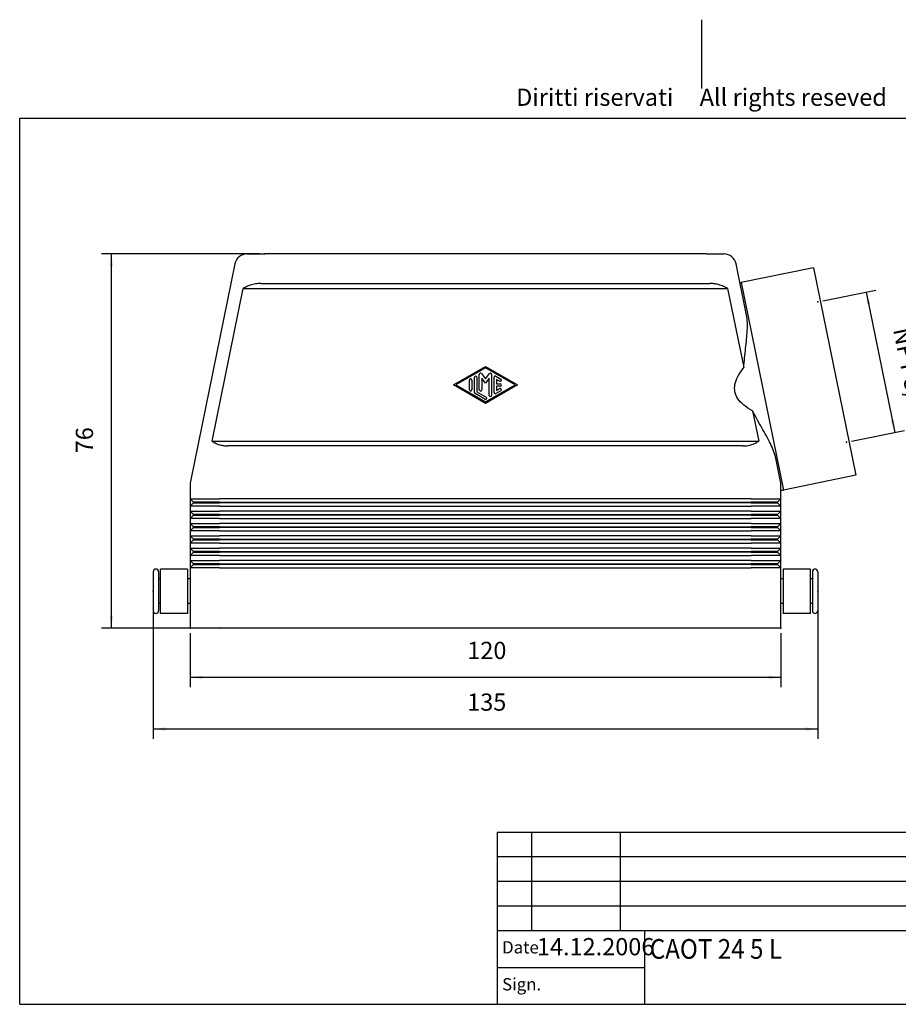
# Model space of a CAD drawing. Units: inches. Extents: x 10 to 287, y 10 to 210.
import ezdxf

# ---------------------------------------------------------------- set-up
doc = ezdxf.new("R2010")
doc.units = ezdxf.units.IN
for name, color, linetype in [('Bemaßungen_TC_020513_DIN_', 7, 'Continuous'), ('Schraffur', 7, 'Continuous'), ('Sichtbare_Kanten_TC_020513_DIN_', 7, 'Continuous'), ('Skizziergeometrie_ISO_', 7, 'Continuous'), ('Symbole_ISO_', 7, 'Continuous')]:
    doc.layers.add(name, color=color, linetype=linetype)
doc.styles.add('CONVERTER_11', font='txt.shx', dxfattribs={"width": 0.59999996423721})
doc.styles.add('CONVERTER_12', font='txt.shx', dxfattribs={"width": 0.67499998211861})
doc.styles.add('CONVERTER_13', font='txt.shx', dxfattribs={"width": 0.89999994635582})
doc.styles.add('CONVERTER_14', font='txt.shx', dxfattribs={"width": 0.75})
doc.dimstyles.new('ME10_DIM_10', dxfattribs={"dimtxt": 3.5, "dimasz": 2.5, "dimexe": 2, "dimexo": 1, "dimgap": 0.8, "dimtad": 1, "dimzin": 12, "dimdsep": 46, "dimtxsty": 'CONVERTER_14', "dimsah": 1, "dimcen": 0.09, "dimclrd": 7, "dimclre": 7, "dimclrt": 7, "dimadec": 0, "dimazin": 0, "dimtfac": 1, "dimtdec": 4, "dimtix": 1, "dimtmove": 0, "dimatfit": 3, "dimfxl": 1, "dimtolj": 1, "dimtzin": 0, "dimarcsym": 0})
doc.dimstyles.new('ME10_DIM_11', dxfattribs={"dimtxt": 3.5, "dimasz": 2.5, "dimexe": 2, "dimexo": 1, "dimgap": 0.8, "dimtad": 1, "dimzin": 12, "dimdsep": 46, "dimtxsty": 'CONVERTER_14', "dimsah": 1, "dimcen": 0.09, "dimclrd": 7, "dimclre": 7, "dimclrt": 7, "dimadec": 0, "dimazin": 0, "dimtfac": 1, "dimtdec": 4, "dimtix": 1, "dimtmove": 0, "dimatfit": 3, "dimfxl": 1, "dimtolj": 1, "dimtzin": 0, "dimarcsym": 0})
doc.dimstyles.new('ME10_DIM_13', dxfattribs={"dimtxt": 3.5, "dimasz": 2.5, "dimexe": 2, "dimexo": 1, "dimgap": 0.8, "dimtad": 1, "dimzin": 12, "dimdsep": 46, "dimtxsty": 'CONVERTER_14', "dimsah": 1, "dimcen": 0.09, "dimclrd": 7, "dimclre": 7, "dimclrt": 7, "dimadec": 0, "dimazin": 0, "dimtfac": 1, "dimtdec": 4, "dimtix": 1, "dimtmove": 0, "dimatfit": 3, "dimfxl": 1, "dimtolj": 1, "dimtzin": 0, "dimarcsym": 0})
doc.dimstyles.new('ME10_DIM_14', dxfattribs={"dimtxt": 3.5, "dimasz": 2.5, "dimexe": 2, "dimexo": 1, "dimgap": 0.8, "dimtad": 1, "dimzin": 12, "dimdsep": 46, "dimtxsty": 'CONVERTER_14', "dimsah": 1, "dimcen": 0.09, "dimclrd": 7, "dimclre": 7, "dimclrt": 7, "dimadec": 0, "dimazin": 0, "dimtfac": 1, "dimtdec": 4, "dimtix": 1, "dimtmove": 0, "dimatfit": 3, "dimfxl": 1, "dimtolj": 1, "dimtzin": 0, "dimarcsym": 0})

# ---------------------------------------------------------------- blocks, each defined once
blk = doc.blocks.new('Schriftfelder_Ilme')
at = {"layer": 'Schraffur', "linetype": 'Continuous'}
h = blk.add_hatch(color=7, dxfattribs=at)
edge = h.paths.add_edge_path()
edge.add_line((186.321857625773, 15.270660658657), (186.321857625773, 19.9439783665993))
edge.add_arc((185.988524292439, 19.9439783665993), 0.3333333333339965, 0, 180)
edge.add_line((185.655190959106, 19.9439783665993), (185.655190959106, 15.2706619304882))
edge.add_arc((186.321859827834, 15.2706619304882), 0.66666886872801, 180, 240.0183606311481)
edge.add_line((185.988710425088, 14.6932029657285), (188.15634562976, 13.4426441938023))
edge.add_arc((188.322919780923, 13.7313727224852), 0.3333333333332604, 240.0183606311836, 420.0183606311837)
edge.add_line((188.489493932086, 14.0201012511681), (186.321857625773, 15.270660658657))
h = blk.add_hatch(color=7, dxfattribs=at)
edge = h.paths.add_edge_path()
edge.add_arc((187.253494909038, 20.7526980593071), 0.2649662124751274, 30.00000000000922, 180)
edge.add_line((186.988528696562, 20.7526980593071), (186.988528696563, 15.8473707016896))
edge.add_arc((187.321862029896, 15.8473707016896), 0.3333333333330017, 180, 360)
edge.add_line((187.655195363229, 15.8473707016896), (187.655195363229, 19.2535360148728))
edge.add_line((187.655195363229, 19.2535360148728), (188.510852383006, 17.7714945827671))
edge.add_arc((188.655189950303, 17.8548279161004), 0.1666666666662864, 210.0000000000623, 329.9999999999426)
edge.add_line((188.7995275176, 17.7714945827671), (189.655184537377, 19.2535360148728))
edge.add_line((189.655184537377, 19.2535360148728), (189.655184537377, 14.2880685085818))
edge.add_arc((189.98851787071, 14.2880685085818), 0.3333333333330017, 180, 360)
edge.add_line((190.321851204044, 14.2880685085818), (190.321851204044, 20.752698059307))
edge.add_arc((190.056884991568, 20.752698059307), 0.2649662124759971, 0, 149.9999999999752)
edge.add_line((189.82741752042, 20.8851811655447), (188.655189950303, 18.8548234560689))
edge.add_line((188.655189950303, 18.8548234560689), (187.482962380186, 20.8851811655447))
h = blk.add_hatch(color=7, dxfattribs=at)
edge = h.paths.add_edge_path()
edge.add_arc((192.691308338763, 19.1539094835628), 0.3333333333332746, -119.98163936882082, 60.018359423689276, ccw=False)
edge.add_line((192.5247341876, 18.8651809548799), (191.6551889415, 19.3668416737836))
edge.add_line((191.6551889415, 19.3668416737836), (191.6551889415, 17.8339734259596))
edge.add_line((191.6551889415, 17.8339734259596), (192.691308338763, 17.8339734259596))
edge.add_arc((192.691308338763, 17.5006400926262), 0.3333333333333997, -90, 90, ccw=False)
edge.add_line((192.691308338763, 17.1673067592928), (191.6551889415, 17.1673067592928))
edge.add_line((191.6551889415, 17.1673067592928), (191.6551889415, 15.6344385114688))
edge.add_line((191.6551889415, 15.6344385114688), (192.5247341876, 16.1360992303725))
edge.add_arc((192.691308338763, 15.8473707016896), 0.3333333333332619, -60.018360631183725, 119.98163936882051, ccw=False)
edge.add_line((192.857882489926, 15.5586421730067), (191.48842975933, 14.7685732899702))
edge.add_arc((191.321855608167, 15.0573018186531), 0.3333333333339965, 180, 299.98163936881645, ccw=False)
edge.add_line((190.988522274833, 15.0573018186531), (190.988522274833, 19.9439783665993))
edge.add_arc((191.321855608167, 19.9439783665993), 0.3333333333332604, 60.01836063118361, 180, ccw=False)
edge.add_line((191.48842975933, 20.2327068952822), (192.857882489926, 19.4426380122457))
h = blk.add_hatch(color=7, dxfattribs=at)
edge = h.paths.add_edge_path()
edge.add_line((184.988523283636, 19.1539094835628), (184.988523283636, 15.8473707016896))
edge.add_arc((184.655189950303, 15.8473707016896), 0.3333333333330017, 180, 360, ccw=False)
edge.add_line((184.32185661697, 15.8473707016896), (184.32185661697, 19.1539094835628))
edge.add_arc((184.655189950303, 19.1539094835628), 0.3333333333330017, 0, 180, ccw=False)
at = {"color": 7, "linetype": 'Continuous'}
for p, q in [((186.988528696562, 20.7526980593071), (186.988528696563, 15.8473707016896)), ((188.655189950303, 18.8548234560689), (187.482962380186, 20.8851811655447)), ((189.82741752042, 20.8851811655447), (188.655189950303, 18.8548234560689)), ((190.321851204044, 14.2880685085818), (190.321851204044, 20.752698059307)), ((191.48842975933, 20.2327068952822), (192.857882489926, 19.4426380122457)), ((184.32185661697, 15.8473707016896), (184.32185661697, 19.1539094835628)), ((184.988523283636, 19.1539094835628), (184.988523283636, 15.8473707016896)), ((185.655190959106, 19.9439783665993), (185.655190959106, 15.2706619304882)), ((186.321857625773, 15.270660658657), (186.321857625773, 19.9439783665993)), ((187.655195363229, 15.8473707016896), (187.655195363229, 19.2535360148728)), ((187.655195363229, 19.2535360148728), (188.510852383006, 17.7714945827671)), ((188.7995275176, 17.7714945827671), (189.655184537377, 19.2535360148728)), ((189.655184537377, 19.2535360148728), (189.655184537377, 14.2880685085818)), ((190.988522274833, 15.0573018186531), (190.988522274833, 19.9439783665993)), ((192.5247341876, 18.8651809548799), (191.6551889415, 19.3668416737836)), ((191.6551889415, 19.3668416737836), (191.6551889415, 17.8339734259596)), ((191.6551889415, 17.8339734259596), (192.691308338763, 17.8339734259596)), ((192.691308338763, 17.1673067592928), (191.6551889415, 17.1673067592928)), ((191.6551889415, 17.1673067592928), (191.6551889415, 15.6344385114688)), ((191.6551889415, 15.6344385114688), (192.5247341876, 16.1360992303725)), ((185.988710425088, 14.6932029657285), (188.15634562976, 13.4426441938023)), ((188.489493932086, 14.0201012511681), (186.321857625773, 15.270660658657)), ((192.857882489926, 15.5586421730067), (191.48842975933, 14.7685732899702))]:
    blk.add_line(p, q, dxfattribs=at)
for centre, radius, start, end in [((185.988524292439, 19.9439783665993), 0.3333333333339965, 0, 180), ((187.253494909038, 20.7526980593071), 0.2649662124751274, 30.00000000000922, 180), ((190.056884991568, 20.752698059307), 0.2649662124759971, 0, 149.9999999999752), ((191.321855608167, 19.9439783665993), 0.3333333333332604, 60.01836063118353, 180), ((184.655189950303, 19.1539094835628), 0.3333333333330017, 0, 180), ((192.691308338763, 19.1539094835628), 0.3333333333332746, 240.0183606311793, 60.01835942368935), ((188.655189950303, 17.8548279161004), 0.1666666666662864, 210.0000000000623, 329.9999999999426), ((192.691308338763, 15.8473707016896), 0.3333333333332619, 299.9816393688163, 119.9816393688206), ((192.691308338763, 17.5006400926262), 0.3333333333333997, 270, 90), ((184.655189950303, 15.8473707016896), 0.3333333333330017, 180, 0), ((186.321859827834, 15.2706619304882), 0.66666886872801, 180, 240.0183606311481), ((187.321862029896, 15.8473707016896), 0.3333333333330017, 180, 0), ((188.322919780923, 13.7313727224852), 0.3333333333332604, 240.0183606311836, 60.01836063118368), ((189.98851787071, 14.2880685085818), 0.3333333333330017, 180, 0), ((191.321855608167, 15.0573018186531), 0.3333333333339965, 180, 299.9816393688164)]:
    blk.add_arc(centre, radius, start, end, dxfattribs=at)
at = {"layer": 'Skizziergeometrie_ISO_', "color": 7, "linetype": 'Continuous'}
for p, q in [((19.980189950303, 45.0006400926262), (19.980189950303, 10.0006400926262)), ((19.980189950303, 45.0006400926262), (199.980189950303, 45.0006400926262)), ((26.980189950303, 45.0006400926262), (26.980189950303, 25.0006400926262)), ((44.980189950303, 45.0006400926262), (44.980189950303, 25.0006400926262)), ((19.980189950303, 40.0006400926262), (199.980189950303, 40.0006400926262)), ((19.980189950303, 35.0006400926262), (199.980189950303, 35.0006400926262)), ((19.980189950303, 30.0006400926262), (199.980189950303, 30.0006400926262)), ((19.980189950303, 25.0006400926262), (199.980189950303, 25.0006400926262)), ((49.9801899503031, 10.0006400926262), (49.9801899503031, 25.0006400926262)), ((159.980189950303, 25.0006400926262), (159.980189950303, 10.0006400926262)), ((177.330189950303, 25.0006400926262), (177.330189950303, 10.0006400926262)), ((180.238754675162, 17.6450043569675), (188.655189950303, 22.500640092627)), ((188.655189950303, 22.500640092627), (197.071625225444, 17.6450043569675)), ((186.988528696563, 15.8473707016896), (186.988528696562, 20.7526980593071)), ((187.482962380186, 20.8851811655447), (188.655189950303, 18.8548234560689)), ((189.82741752042, 20.8851811655447), (188.655189950303, 18.8548234560689)), ((190.321851204044, 14.2880685085818), (190.321851204044, 20.752698059307)), ((191.48842975933, 20.2327068952822), (192.857882489926, 19.4426380122457)), ((184.32185661697, 15.8473707016896), (184.32185661697, 19.1539094835628)), ((184.988523283636, 19.1539094835628), (184.988523283636, 15.8473707016896)), ((185.655190959106, 15.2706619304882), (185.655190959106, 19.9439783665993)), ((186.321857625773, 19.9439783665993), (186.321857625773, 15.270660658657)), ((188.510852383006, 17.7714945827671), (187.655195363229, 19.2535360148728)), ((187.655195363229, 19.2535360148728), (187.655195363229, 15.8473707016896)), ((189.655184537377, 19.2535360148728), (188.7995275176, 17.7714945827671)), ((189.655184537377, 14.2880685085818), (189.655184537377, 19.2535360148728)), ((190.988522274833, 15.0573018186531), (190.988522274833, 19.9439783665993)), ((192.5247341876, 18.8651809548799), (191.6551889415, 19.3668416737836)), ((191.6551889415, 19.3668416737836), (191.6551889415, 17.8339734259596)), ((19.980189950303, 17.5006400926262), (49.9801899503031, 17.5006400926262)), ((188.655189950303, 12.5006400926254), (180.238754675162, 17.3562758282849)), ((197.071625225444, 17.3562758282849), (188.655189950303, 12.5006400926254)), ((191.6551889415, 17.8339734259596), (192.691308338763, 17.8339734259596)), ((192.691308338763, 17.1673067592928), (191.6551889415, 17.1673067592928)), ((191.6551889415, 17.1673067592928), (191.6551889415, 15.6344385114688)), ((191.6551889415, 15.6344385114688), (192.5247341876, 16.1360992303725)), ((188.15634562976, 13.4426441938023), (185.988710425088, 14.6932029657285)), ((186.321857625773, 15.270660658657), (188.489493932086, 14.0201012511681)), ((192.857882489926, 15.5586421730067), (191.48842975933, 14.7685732899702))]:
    blk.add_line(p, q, dxfattribs=at)
for centre, radius, start, end in [((185.988524292439, 19.9439783665993), 0.3333333333339965, 0, 180), ((187.253494909038, 20.7526980593071), 0.2649662124751274, 30.00000000000922, 180), ((190.056884991568, 20.752698059307), 0.2649662124759971, 0, 149.9999999999752), ((191.321855608167, 19.9439783665993), 0.3333333333332604, 60.01836063118353, 180), ((184.655189950303, 19.1539094835628), 0.3333333333330017, 0, 180), ((192.691308338763, 19.1539094835628), 0.3333333333332746, 240.0183606311793, 60.01836063118353), ((180.322041750744, 17.5006400926262), 0.1666666666667581, 119.9816393689942, 240.0183606310052), ((188.655189950303, 17.8548279161004), 0.1666666666662864, 210.0000000000623, 329.9999999999426), ((192.691308338763, 15.8473707016896), 0.3333333333332619, 299.9816393688163, 119.9816393688206), ((192.691308338763, 17.5006400926262), 0.3333333333333997, 270, 90), ((196.988338149862, 17.5006400926262), 0.166666666666755, 299.9816393689947, 60.01836063100586), ((184.655189950303, 15.8473707016896), 0.3333333333330017, 180, 0), ((186.321859827834, 15.2706619304882), 0.66666886872801, 180, 240.0183606311481), ((187.321862029896, 15.8473707016896), 0.3333333333330017, 180, 0), ((188.322919780923, 13.7313727224852), 0.3333333333332604, 240.0183606311836, 60.01836063118368), ((189.98851787071, 14.2880685085818), 0.3333333333330017, 180, 0), ((191.321855608167, 15.0573018186531), 0.3333333333339965, 180, 299.9816393688164)]:
    blk.add_arc(centre, radius, start, end, dxfattribs=at)
at = {"layer": 'Symbole_ISO_', "color": 7, "line_spacing_factor": 0.75727272727273}
for s, insert, char_height, attachment_point, style in [('Scale', (168.655189950303, 22.5006400926262), 2.5, 5, 'CONVERTER_12'), ('Date', (20.980189950303, 21.2506400926262), 2.5, 4, 'CONVERTER_12'), ('14.12.2006', (39.980189950303, 21.2506400926262), 3.49999994039535, 5, 'CONVERTER_11'), ('Sign.', (20.980189950303, 13.7506400926262), 2.5, 4, 'CONVERTER_12')]:
    blk.add_mtext(s, dxfattribs=dict(at, insert=insert, char_height=char_height, attachment_point=attachment_point, style=style))
blk = doc.blocks.new('Ränder_Ilme_Rahmen_A4_quer')
at = {"layer": 'Skizziergeometrie_ISO_', "color": 7, "linetype": 'Continuous'}
for p, q in [((148.5, 210), (148.5, 196)), ((10, 190), (287, 190)), ((9.99999999999998, 9.99999999999995), (10, 190)), ((9.99999999999998, 9.99999999999995), (287, 10))]:
    blk.add_line(p, q, dxfattribs=at)
at = {"layer": 'Symbole_ISO_', "color": 7, "insert": (148.5, 196), "char_height": 3.5, "attachment_point": 2, "line_spacing_factor": 0.75727272727273, "style": 'CONVERTER_12'}
blk.add_mtext('Diritti riservati     All rights reseved', dxfattribs=at)
blk = doc.blocks.new('*D3')
at = {"layer": 'Bemaßungen_TC_020513_DIN_', "color": 7, "linetype": 'Continuous'}
for p, q in [((173.1303537897864, 152.8787536884075), (183.907734839297, 155.0805842254042)), ((181.9482110121132, 154.6802514004957), (187.7738542801818, 126.1652606673181)), ((178.955997057855, 124.3637629552299), (189.7333781073655, 126.5655934922266))]:
    blk.add_line(p, q, dxfattribs=at)
at = {"layer": 'Bemaßungen_TC_020513_DIN_', "color": 7}
for points in [[(182.7710973006623, 152.2967276368479), (182.1261567858354, 152.1649655961843), (181.9482110121132, 154.6802514004957)], [(186.9509679916327, 128.548784430966), (187.5959085064596, 128.6805464716296), (187.7738542801818, 126.1652606673181)]]:
    blk.add_solid(points, dxfattribs=at)
at = {"layer": 'Bemaßungen_TC_020513_DIN_', "color": 7, "insert": (186.32973815838, 146.8305719561442), "char_height": 3.5, "attachment_point": 7, "rotation": 281.54669054592733, "line_spacing_factor": 0.45454545454545, "style": 'CONVERTER_14'}
blk.add_mtext('NPT 3/4"', dxfattribs=at)
blk = doc.blocks.new('*D4')
at = {"layer": 'Bemaßungen_TC_020513_DIN_', "color": 7, "linetype": 'Continuous'}
for p, q in [((58.73314495961419, 162.4165155668726), (26.61996088645245, 162.4165155668726)), ((28.61996088645245, 86.4165155668727), (28.61996088645245, 162.4165155668726)), ((49.6199608864525, 86.4165155668727), (26.61996088645245, 86.4165155668727))]:
    blk.add_line(p, q, dxfattribs=at)
at = {"layer": 'Bemaßungen_TC_020513_DIN_', "color": 7}
for points in [[(28.94909213042094, 159.9165155668726), (28.29082964248396, 159.9165155668726), (28.61996088645245, 162.4165155668726)], [(28.29082964248396, 88.9165155668727), (28.94909213042094, 88.9165155668727), (28.61996088645245, 86.4165155668727)]]:
    blk.add_solid(points, dxfattribs=at)
at = {"layer": 'Bemaßungen_TC_020513_DIN_', "color": 7, "insert": (25.9959499724006, 121.925212701934), "char_height": 3.5, "attachment_point": 7, "rotation": 90, "line_spacing_factor": 0.45454545454545, "style": 'CONVERTER_14'}
blk.add_mtext('76', dxfattribs=at)
blk = doc.blocks.new('*D6')
at = {"layer": 'Bemaßungen_TC_020513_DIN_', "color": 7, "linetype": 'Continuous'}
for p, q in [((37.1199608864524, 92.91651556687219), (37.1199608864524, 63.91651556687215)), ((172.1199608864524, 92.91651556687219), (172.1199608864524, 63.91651556687215)), ((172.1199608864524, 65.91651556687215), (37.1199608864524, 65.91651556687215))]:
    blk.add_line(p, q, dxfattribs=at)
at = {"layer": 'Bemaßungen_TC_020513_DIN_', "color": 7}
for points in [[(39.6199608864524, 66.24564681084064), (39.6199608864524, 65.58738432290366), (37.1199608864524, 65.91651556687215)], [(169.6199608864524, 65.58738432290366), (169.6199608864524, 66.24564681084064), (172.1199608864524, 65.91651556687215)]]:
    blk.add_solid(points, dxfattribs=at)
at = {"layer": 'Bemaßungen_TC_020513_DIN_', "color": 7, "insert": (100.905090490818, 68.5429139297644), "char_height": 3.5, "attachment_point": 7, "rotation": 0.00013888888888888892, "line_spacing_factor": 0.45454545454545, "style": 'CONVERTER_14'}
blk.add_mtext('135', dxfattribs=at)
blk = doc.blocks.new('*D7')
at = {"layer": 'Bemaßungen_TC_020513_DIN_', "color": 7, "linetype": 'Continuous'}
for p, q in [((44.6199608864523, 85.41651556687216), (44.6199608864523, 74.41651556687215)), ((164.6199608864523, 85.41651556687216), (164.6199608864523, 74.41651556687215)), ((164.6199608864523, 76.41651556687215), (44.6199608864523, 76.41651556687215))]:
    blk.add_line(p, q, dxfattribs=at)
at = {"layer": 'Bemaßungen_TC_020513_DIN_', "color": 7}
for points in [[(47.1199608864523, 76.74564681084064), (47.1199608864523, 76.08738432290366), (44.6199608864523, 76.41651556687215)], [(162.1199608864523, 76.08738432290366), (162.1199608864523, 76.74564681084064), (164.6199608864523, 76.41651556687215)]]:
    blk.add_solid(points, dxfattribs=at)
at = {"layer": 'Bemaßungen_TC_020513_DIN_', "color": 7, "insert": (100.924190081541, 79.040526480924), "char_height": 3.5, "attachment_point": 7, "rotation": 0.00013888888888888892, "line_spacing_factor": 0.45454545454545, "style": 'CONVERTER_14'}
blk.add_mtext('120', dxfattribs=at)

msp = doc.modelspace()

# ---------------------------------------------------------------- linework, layer by layer
at = {"layer": 'Bemaßungen_TC_020513_DIN_', "color": 7}
for p in [(59.7331449596142, 162.416515566872), (172.150591876194, 152.678587275953), (177.976235144263, 124.163596542775), (37.1199608864524, 93.9165155668722), (172.119960886452, 93.9165155668722), (44.6199608864524, 86.4165155668722), (50.6199608864524, 86.4165155668722), (164.619960886452, 86.4165155668722)]:
    msp.add_point(p, dxfattribs=at)
at = {"layer": 'Sichtbare_Kanten_TC_020513_DIN_', "color": 7, "linetype": 'Continuous'}
for p, q in [((56.1608485155028, 162.416515566872), (59.7331449596142, 162.416515566872)), ((149.506776813291, 162.416515566872), (59.7331449596142, 162.416515566872)), ((149.506776813291, 162.416515566872), (153.079073257402, 162.416515566872)), ((53.7114437315231, 160.416931598008), (44.7413894049012, 116.510876209806)), ((157.654558197019, 150.010328730939), (155.528478041382, 160.416931598008)), ((171.249716599258, 159.586056257816), (156.55328789538, 156.583560071002)), ((171.249716599258, 159.586056257816), (179.856872334791, 117.456293973366)), ((59.0180911961734, 156.416515566872), (150.221830576731, 156.416515566872)), ((156.329678267397, 156.495267333828), (156.55328789538, 156.583560071002)), ((156.55328789538, 156.583560071002), (165.160443630913, 114.453797786552)), ((49.0953233747031, 124.416515566872), (55.4286567080365, 155.416515566872)), ((55.4286567080365, 155.416515566872), (153.811265064868, 155.416515566872)), ((153.811265064868, 155.416515566872), (157.097877733531, 139.329411451837)), ((98.1195162814264, 135.816515566872), (104.619960886452, 139.565105289104)), ((104.619960886452, 139.276515566872), (98.6199608864524, 135.816515566872)), ((103.820291581499, 138.0990736801), (104.619960886452, 137.027929068194)), ((104.619960886452, 139.565105289104), (111.120405491478, 135.816515566872)), ((110.619960886452, 135.816515566872), (104.619960886452, 139.276515566872)), ((104.619960886452, 137.027929068194), (105.419630191406, 138.0990736801)), ((101.369960886452, 134.826515566872), (101.369960886452, 136.806515566872)), ((101.869960886452, 136.806515566872), (101.869960886452, 134.826515566872)), ((102.369960886452, 134.260182178008), (102.369960886452, 137.372848955736)), ((102.869960886452, 137.372848955736), (102.869960886452, 134.404605233573)), ((103.369960886452, 134.826515566872), (103.369960886452, 137.949515622403)), ((103.869960886452, 137.196746594137), (103.869960886452, 134.826515566872)), ((104.619960886452, 136.192133244652), (103.869960886452, 137.196746594137)), ((105.369960886452, 137.196746594137), (104.619960886452, 136.192133244652)), ((105.369960886452, 133.683515511341), (105.369960886452, 137.196746594137)), ((105.869960886452, 137.949515622403), (105.869960886452, 133.683515511341)), ((106.369960886452, 134.260182178008), (106.369960886452, 137.372848955736)), ((106.744849833945, 137.589419384914), (107.744849833945, 137.012752718247)), ((107.49507193896, 136.579611859892), (106.869960886452, 136.940092566838)), ((106.869960886452, 136.940092566838), (106.869960886452, 136.066515566872)), ((106.869960886452, 136.066515566872), (107.619960886452, 136.066515566872)), ((104.619960886452, 132.06792584464), (98.1195162814264, 135.816515566872)), ((98.6199608864524, 135.816515566872), (104.619960886452, 132.356515566872)), ((104.49507193896, 132.890278415497), (102.49507193896, 134.04361174883)), ((102.869960886452, 134.404605233573), (104.744849833945, 133.323419273852)), ((104.619960886452, 132.356515566872), (110.619960886452, 135.816515566872)), ((111.120405491478, 135.816515566872), (104.619960886452, 132.06792584464)), ((107.744849833945, 134.620278415497), (106.744849833945, 134.04361174883)), ((106.869960886452, 135.566515566872), (106.869960886452, 134.692938566906)), ((107.619960886452, 135.566515566872), (106.869960886452, 135.566515566872)), ((106.869960886452, 134.692938566906), (107.49507193896, 135.053419273852)), ((158.89378429223, 130.538921453996), (160.144598398202, 124.416515566872)), ((49.0953233747031, 124.416515566872), (160.144598398202, 124.416515566872)), ((156.963766060603, 123.416515566872), (52.2761557123024, 123.416515566872)), ((164.498532368004, 116.510876209806), (163.595241489315, 120.932247352861)), ((179.856872334791, 117.456293973366), (165.160443630913, 114.453797786552)), ((44.6199608864524, 115.30987773508), (44.6199608864524, 112.666515566872)), ((164.619960886452, 112.666515566872), (164.619960886452, 115.30987773508)), ((164.619960886452, 114.439203994863), (165.160443630913, 114.453797786552)), ((44.6199608864524, 112.666515566872), (45.3199608864524, 111.966515566872)), ((44.6199608864524, 112.666515566872), (44.6199608864524, 111.166515566872)), ((44.6199608864524, 112.666515566872), (50.6199608864524, 112.666515566872)), ((158.619960886452, 112.666515566872), (50.6199608864524, 112.666515566872)), ((158.619960886452, 112.666515566872), (164.619960886452, 112.666515566872)), ((163.919960886452, 111.966515566872), (164.619960886452, 112.666515566872)), ((164.619960886452, 111.166515566872), (164.619960886452, 112.666515566872)), ((44.6199608864524, 111.166515566872), (45.3199608864524, 111.866515566872)), ((50.6199608864524, 111.166515566872), (44.6199608864524, 111.166515566872)), ((44.6199608864524, 111.166515566872), (44.6199608864524, 110.166515566872)), ((44.6199608864524, 110.166515566872), (45.3199608864524, 109.466515566872)), ((44.6199608864524, 110.166515566872), (44.6199608864524, 108.666515566872)), ((44.6199608864524, 110.166515566872), (50.6199608864524, 110.166515566872)), ((45.3199608864524, 111.866515566872), (45.3199608864524, 111.966515566872)), ((50.6199608864524, 111.966515566872), (45.3199608864524, 111.966515566872)), ((45.3199608864524, 111.866515566872), (50.6199608864524, 111.866515566872)), ((50.6199608864524, 111.966515566872), (158.619960886452, 111.966515566872)), ((158.619960886452, 111.866515566872), (50.6199608864524, 111.866515566872)), ((50.6199608864524, 111.166515566872), (158.619960886452, 111.166515566872)), ((158.619960886452, 110.166515566872), (50.6199608864524, 110.166515566872)), ((163.919960886452, 111.966515566872), (158.619960886452, 111.966515566872)), ((158.619960886452, 111.866515566872), (163.919960886452, 111.866515566872)), ((164.619960886452, 111.166515566872), (158.619960886452, 111.166515566872)), ((158.619960886452, 110.166515566872), (164.619960886452, 110.166515566872)), ((163.919960886452, 111.866515566872), (163.919960886452, 111.966515566872)), ((164.619960886452, 111.166515566872), (163.919960886452, 111.866515566872)), ((163.919960886452, 109.466515566872), (164.619960886452, 110.166515566872)), ((164.619960886452, 110.166515566872), (164.619960886452, 111.166515566872)), ((164.619960886452, 108.666515566872), (164.619960886452, 110.166515566872)), ((44.6199608864524, 108.666515566872), (45.3199608864524, 109.366515566872)), ((50.6199608864524, 108.666515566872), (44.6199608864524, 108.666515566872)), ((44.6199608864524, 108.666515566872), (44.6199608864524, 107.666515566872)), ((45.3199608864524, 109.366515566872), (45.3199608864524, 109.466515566872)), ((50.6199608864524, 109.466515566872), (45.3199608864524, 109.466515566872)), ((45.3199608864524, 109.366515566872), (50.6199608864524, 109.366515566872)), ((50.6199608864524, 109.466515566872), (158.619960886452, 109.466515566872)), ((158.619960886452, 109.366515566872), (50.6199608864524, 109.366515566872)), ((50.6199608864524, 108.666515566872), (158.619960886452, 108.666515566872)), ((163.919960886452, 109.466515566872), (158.619960886452, 109.466515566872)), ((158.619960886452, 109.366515566872), (163.919960886452, 109.366515566872)), ((164.619960886452, 108.666515566872), (158.619960886452, 108.666515566872)), ((163.919960886452, 109.366515566872), (163.919960886452, 109.466515566872)), ((164.619960886452, 108.666515566872), (163.919960886452, 109.366515566872)), ((164.619960886452, 107.666515566872), (164.619960886452, 108.666515566872)), ((44.6199608864524, 107.666515566872), (45.3199608864524, 106.966515566872)), ((44.6199608864524, 107.666515566872), (44.6199608864524, 106.166515566872)), ((44.6199608864524, 107.666515566872), (50.6199608864524, 107.666515566872)), ((44.6199608864524, 106.166515566872), (45.3199608864524, 106.866515566872)), ((50.6199608864524, 106.166515566872), (44.6199608864524, 106.166515566872)), ((44.6199608864524, 106.166515566872), (44.6199608864524, 105.166515566872)), ((45.3199608864524, 106.866515566872), (45.3199608864524, 106.966515566872)), ((50.6199608864524, 106.966515566872), (45.3199608864524, 106.966515566872)), ((45.3199608864524, 106.866515566872), (50.6199608864524, 106.866515566872)), ((158.619960886452, 107.666515566872), (50.6199608864524, 107.666515566872)), ((50.6199608864524, 106.966515566872), (158.619960886452, 106.966515566872)), ((158.619960886452, 106.866515566872), (50.6199608864524, 106.866515566872)), ((50.6199608864524, 106.166515566872), (158.619960886452, 106.166515566872)), ((158.619960886452, 107.666515566872), (164.619960886452, 107.666515566872)), ((163.919960886452, 106.966515566872), (158.619960886452, 106.966515566872)), ((158.619960886452, 106.866515566872), (163.919960886452, 106.866515566872)), ((164.619960886452, 106.166515566872), (158.619960886452, 106.166515566872)), ((163.919960886452, 106.966515566872), (164.619960886452, 107.666515566872)), ((163.919960886452, 106.866515566872), (163.919960886452, 106.966515566872)), ((164.619960886452, 106.166515566872), (163.919960886452, 106.866515566872)), ((164.619960886452, 106.166515566872), (164.619960886452, 107.666515566872)), ((164.619960886452, 105.166515566872), (164.619960886452, 106.166515566872)), ((44.6199608864524, 105.166515566872), (45.3199608864524, 104.466515566872)), ((44.6199608864524, 105.166515566872), (44.6199608864524, 103.666515566872)), ((44.6199608864524, 105.166515566872), (50.6199608864524, 105.166515566872)), ((44.6199608864524, 103.666515566872), (45.3199608864524, 104.366515566872)), ((45.3199608864524, 104.366515566872), (45.3199608864524, 104.466515566872)), ((50.6199608864524, 104.466515566872), (45.3199608864524, 104.466515566872)), ((45.3199608864524, 104.366515566872), (50.6199608864524, 104.366515566872)), ((158.619960886452, 105.166515566872), (50.6199608864524, 105.166515566872)), ((50.6199608864524, 104.466515566872), (158.619960886452, 104.466515566872)), ((158.619960886452, 104.366515566872), (50.6199608864524, 104.366515566872)), ((158.619960886452, 105.166515566872), (164.619960886452, 105.166515566872)), ((163.919960886452, 104.466515566872), (158.619960886452, 104.466515566872)), ((158.619960886452, 104.366515566872), (163.919960886452, 104.366515566872)), ((163.919960886452, 104.466515566872), (164.619960886452, 105.166515566872)), ((163.919960886452, 104.366515566872), (163.919960886452, 104.466515566872)), ((164.619960886452, 103.666515566872), (163.919960886452, 104.366515566872)), ((164.619960886452, 103.666515566872), (164.619960886452, 105.166515566872)), ((50.6199608864524, 103.666515566872), (44.6199608864524, 103.666515566872)), ((44.6199608864524, 103.666515566872), (44.6199608864524, 102.666515566872)), ((44.6199608864524, 102.666515566872), (45.3199608864524, 101.966515566872)), ((44.6199608864524, 102.666515566872), (44.6199608864524, 101.166515566872)), ((44.6199608864524, 102.666515566872), (50.6199608864524, 102.666515566872)), ((50.6199608864524, 103.666515566872), (158.619960886452, 103.666515566872)), ((158.619960886452, 102.666515566872), (50.6199608864524, 102.666515566872)), ((164.619960886452, 103.666515566872), (158.619960886452, 103.666515566872)), ((158.619960886452, 102.666515566872), (164.619960886452, 102.666515566872)), ((163.919960886452, 101.966515566872), (164.619960886452, 102.666515566872)), ((164.619960886452, 102.666515566872), (164.619960886452, 103.666515566872)), ((164.619960886452, 101.166515566872), (164.619960886452, 102.666515566872)), ((44.6199608864524, 101.166515566872), (45.3199608864524, 101.866515566872)), ((50.6199608864524, 101.166515566872), (44.6199608864524, 101.166515566872)), ((44.6199608864524, 101.166515566872), (44.6199608864524, 100.166515566872)), ((44.6199608864524, 100.166515566872), (45.3199608864524, 99.4665155668722)), ((44.6199608864524, 100.166515566872), (44.6199608864524, 98.6665155668722)), ((44.6199608864524, 100.166515566872), (50.6199608864524, 100.166515566872)), ((45.3199608864524, 101.866515566872), (45.3199608864524, 101.966515566872)), ((50.6199608864524, 101.966515566872), (45.3199608864524, 101.966515566872)), ((45.3199608864524, 101.866515566872), (50.6199608864524, 101.866515566872)), ((50.6199608864524, 101.966515566872), (158.619960886452, 101.966515566872)), ((158.619960886452, 101.866515566872), (50.6199608864524, 101.866515566872)), ((50.6199608864524, 101.166515566872), (158.619960886452, 101.166515566872)), ((158.619960886452, 100.166515566872), (50.6199608864524, 100.166515566872)), ((163.919960886452, 101.966515566872), (158.619960886452, 101.966515566872)), ((158.619960886452, 101.866515566872), (163.919960886452, 101.866515566872)), ((164.619960886452, 101.166515566872), (158.619960886452, 101.166515566872)), ((158.619960886452, 100.166515566872), (164.619960886452, 100.166515566872)), ((163.919960886452, 101.866515566872), (163.919960886452, 101.966515566872)), ((164.619960886452, 101.166515566872), (163.919960886452, 101.866515566872)), ((163.919960886452, 99.4665155668722), (164.619960886452, 100.166515566872)), ((164.619960886452, 100.166515566872), (164.619960886452, 101.166515566872)), ((164.619960886452, 98.6665155668722), (164.619960886452, 100.166515566872)), ((44.1199608864524, 98.4165155668722), (38.6199608864524, 98.4165155668722)), ((38.6199608864524, 89.4165155668722), (38.6199608864524, 98.4165155668722)), ((44.1199608864524, 98.4165155668722), (44.1199608864524, 89.4165155668722)), ((44.6199608864524, 98.6665155668722), (45.3199608864524, 99.3665155668722)), ((50.6199608864524, 98.6665155668722), (44.6199608864524, 98.6665155668722)), ((44.6199608864524, 98.6665155668722), (44.6199608864524, 86.4165155668722)), ((45.3199608864524, 99.3665155668722), (45.3199608864524, 99.4665155668722)), ((50.6199608864524, 99.4665155668722), (45.3199608864524, 99.4665155668722)), ((45.3199608864524, 99.3665155668722), (50.6199608864524, 99.3665155668722)), ((50.6199608864524, 99.4665155668722), (158.619960886452, 99.4665155668722)), ((158.619960886452, 99.3665155668722), (50.6199608864524, 99.3665155668722)), ((50.6199608864524, 98.6665155668722), (158.619960886452, 98.6665155668722)), ((163.919960886452, 99.4665155668722), (158.619960886452, 99.4665155668722)), ((158.619960886452, 99.3665155668722), (163.919960886452, 99.3665155668722)), ((164.619960886452, 98.6665155668722), (158.619960886452, 98.6665155668722)), ((163.919960886452, 99.3665155668722), (163.919960886452, 99.4665155668722)), ((164.619960886452, 98.6665155668722), (163.919960886452, 99.3665155668722)), ((164.619960886452, 86.4165155668722), (164.619960886452, 98.6665155668722)), ((170.619960886452, 98.4165155668722), (165.119960886452, 98.4165155668722)), ((165.119960886452, 98.4165155668722), (165.119960886452, 89.4165155668722)), ((170.619960886452, 89.4165155668722), (170.619960886452, 98.4165155668722)), ((37.1199608864524, 97.8665155668722), (37.1199608864524, 89.9665155668722)), ((38.2199608864524, 97.8665155668722), (38.2199608864524, 89.9665155668722)), ((38.6199608864524, 96.4165155668722), (38.2199608864524, 96.4165155668722)), ((44.6199608864524, 96.4165155668722), (44.1199608864524, 96.4165155668722)), ((165.119960886452, 96.4165155668722), (164.619960886452, 96.4165155668722)), ((171.019960886452, 96.4165155668722), (170.619960886452, 96.4165155668722)), ((171.019960886452, 97.8665155668722), (171.019960886452, 89.9665155668722)), ((172.119960886452, 97.8665155668722), (172.119960886452, 89.9665155668722)), ((38.6199608864524, 91.4165155668722), (38.2199608864524, 91.4165155668722)), ((44.6199608864524, 91.4165155668722), (44.1199608864524, 91.4165155668722)), ((165.119960886452, 91.4165155668722), (164.619960886452, 91.4165155668722)), ((171.019960886452, 91.4165155668722), (170.619960886452, 91.4165155668722)), ((44.1199608864524, 89.4165155668722), (38.6199608864524, 89.4165155668722)), ((170.619960886452, 89.4165155668722), (165.119960886452, 89.4165155668722)), ((50.6199608864524, 86.4165155668722), (44.6199608864524, 86.4165155668722)), ((158.619960886452, 86.4165155668722), (50.6199608864524, 86.4165155668722)), ((164.619960886452, 86.4165155668722), (158.619960886452, 86.4165155668722))]:
    msp.add_line(p, q, dxfattribs=at)
for points in [[(157.097878557656, 139.329413630532), (157.127471071694, 139.823006846474), (157.163877588723, 140.315870501565), (157.205948931191, 140.807475306557), (157.252545458291, 141.297311045693), (157.30251799247, 141.784853198098), (157.354722124551, 142.269586779641), (157.408089739297, 142.751006342934), (157.461748224709, 143.228620745705), (157.514853579018, 143.701929308938), (157.566566568825, 144.170436121987), (157.616038423989, 144.633630969094), (157.662429911111, 145.091017939614), (157.704892260049, 145.542105891274), (157.742581469033, 145.986384608315), (157.774658304665, 146.423358180092), (157.800273996804, 146.852530695961), (157.818584543679, 147.273391940163), (157.82874594352, 147.685455538796), (157.82991896293, 148.088211276101), (157.821254831765, 148.481168009804), (157.801723581765, 148.865803935097), (157.768888575051, 149.25158426957), (157.720527750466, 149.634994723366), (157.654557329629, 150.010327555703)], [(158.893785578225, 130.538920619057), (158.382601839516, 130.823959567116), (157.911071878884, 131.11501143174), (157.478752237771, 131.412185885476), (157.085251909707, 131.715602137612), (156.730213266824, 132.025379397439), (156.413326364968, 132.341646410988), (156.134314638589, 132.664541461037), (155.892944437478, 132.994198061989), (155.689005953286, 133.330764033364), (155.522341829751, 133.674391963051), (155.39282332084, 134.025243975686), (155.300359827492, 134.383477427529), (155.244898897622, 134.749273516701), (155.226426226113, 135.122813441323), (155.244951349709, 135.504273631142), (155.300536257241, 135.893863894509), (155.393266779397, 136.291779734658), (155.523271662209, 136.698230959939), (155.690717798684, 137.113451220559), (155.895795923684, 137.537659861611), (156.138758760903, 137.971104838418), (156.41987333915, 138.414034106301), (156.739459139321, 138.866709925698), (157.097878557656, 139.329413630532)], [(163.595242601845, 120.932246901559), (163.508706194375, 121.303378798531), (163.402805429909, 121.675035216378), (163.281698328469, 122.042779185341), (163.148794275735, 122.404255129861), (163.002638918374, 122.769119002389), (162.843585115884, 123.139144637154), (162.67261515281, 123.514198519753), (162.490692240212, 123.894156672524), (162.298793894265, 124.278887965249), (162.097897631142, 124.66826603608), (161.888966661904, 125.062159754799), (161.672978502724, 125.46044275956), (161.450901133034, 125.862986304329), (161.223712069009, 126.269659258889), (160.992384058449, 126.680335261391), (160.757885080788, 127.09488794999), (160.521192652199, 127.51318381028), (160.283274752114, 127.93509409623), (160.045127970193, 128.360509135293), (159.807930094216, 128.789381243752), (159.572939974282, 129.221686579751), (159.341416460488, 129.65740130143), (159.114608866189, 130.096487261819), (158.893785578225, 130.538920619057)]]:
    msp.add_lwpolyline(points, dxfattribs=at)
for centre, radius, start, end in [((56.1608485155028, 159.916515566872), 2.5, 90, 168.4533094540643), ((153.079073257402, 159.916515566872), 2.500000000000392, 11.54669054593442, 90), ((103.619960886452, 137.949515622403), 0.2500000000002227, 36.74339513786644, 180), ((105.619960886452, 137.949515622403), 0.25, 0, 143.2566048619972), ((101.619960886452, 136.806515566872), 0.25, 0, 180), ((102.619960886452, 137.372848955736), 0.25, 0, 180), ((106.619960886452, 137.372848955736), 0.2500000000005055, 60.02938434994899, 180), ((107.619960886452, 136.79618228907), 0.2500000000000157, 240.0293843501437, 60.02938434983185), ((107.619960886452, 135.816515566872), 0.25, 270, 90), ((101.619960886452, 134.826515566872), 0.25, 180, 0), ((102.619960886452, 134.260182178008), 0.25, 180, 240.0293843501437), ((103.619960886452, 134.826515566872), 0.25, 180, 0), ((106.619960886452, 134.260182178008), 0.25, 180, 299.970615650051), ((107.619960886452, 134.836848844675), 0.2500000000004809, 299.9706156500543, 119.9706156499702), ((104.619960886452, 133.106848844675), 0.2500000000000157, 240.0293843501437, 60.02938434983511), ((105.619960886452, 133.683515511341), 0.25, 180, 0), ((50.6199608864522, 115.30987773508), 5.999999999999909, 168.4533094540677, 180), ((158.619960886453, 115.30987773508), 5.999999999999005, 0, 11.5466905459323), ((37.6699608864524, 97.8665155668722), 0.5499999999999972, 0, 180), ((171.569960886452, 97.8665155668722), 0.549999999999983, 0, 180), ((37.6699608864524, 89.9665155668722), 0.5500000000000043, 180, 0), ((171.569960886452, 89.9665155668722), 0.5500000000000114, 180, 0)]:
    msp.add_arc(centre, radius, start, end, dxfattribs=at)
for points, knots in [([(59.0180911961734, 156.416515566872), (58.65011126657708, 156.3978912455918), (57.91412306136142, 156.3606411683733), (56.9462634060298, 156.1040073461019), (56.11616273325976, 155.7861246245371), (55.65777786261049, 155.5396930386705), (55.4286567080365, 155.416515566872)], [0, 0, 0, 0, 1.102696566904662, 2.205478076111178, 2.985551275169075, 3.765139406601341, 3.765139406601341, 3.765139406601341, 3.765139406601341]), ([(153.811265064868, 155.416515566872), (153.4730841561624, 155.592776575829), (152.7967345663458, 155.9452922206801), (151.8256294350655, 156.2365832633458), (150.9629529509078, 156.3912787594469), (150.4687964132482, 156.4081058501046), (150.221830576731, 156.416515566872)], [0, 0, 0, 0, 1.14192319480801, 2.283805101141452, 3.024873258659446, 3.765267280732026, 3.765267280732026, 3.765267280732026, 3.765267280732026]), ([(49.0953233747031, 124.416515566872), (49.3713982170603, 124.2351649098723), (49.92357773332795, 123.8724439998397), (50.78016204104082, 123.5879927137878), (51.56857625370819, 123.4393785610435), (52.04035984619823, 123.4241344984944), (52.2761557123024, 123.416515566872)], [0, 0, 0, 0, 0.9872250636819732, 1.974556802991461, 2.681820939563998, 3.38851006361977, 3.38851006361977, 3.38851006361977, 3.38851006361977]), ([(156.963766060603, 123.416515566872), (157.3079089271349, 123.4327283130223), (157.9961656165615, 123.4651524370622), (158.8773305586652, 123.7161272942585), (159.5964517357131, 124.0403955779771), (159.9619635743183, 124.29119763167), (160.144598398202, 124.416515566872)], [0, 0, 0, 0, 1.03074128444138, 2.06139558037086, 2.725494118185662, 3.388713165587149, 3.388713165587149, 3.388713165587149, 3.388713165587149])]:
    msp.add_open_spline(points, degree=3, knots=knots, dxfattribs=at)

# ---------------------------------------------------------------- block references
for name, p in [('Ränder_Ilme_Rahmen_A4_quer', (0, 0)), ('Schriftfelder_Ilme', (87.019810049697, -0.00064009262625))]:
    msp.add_blockref(name, p)

# ---------------------------------------------------------------- texts
at = {"layer": 'Symbole_ISO_', "color": 7, "style": 'CONVERTER_13', "width": 0.89999994635582}
msp.add_text('CAOT 24 5 L', height=4.00000005960464, dxfattribs=at).set_placement((138, 19.2499999701976))

# ---------------------------------------------------------------- dimensions: what is measured, and where the dimension line sits
at = {"layer": 'Bemaßungen_TC_020513_DIN_'}
for base, p1, p2, angle, text, dimstyle, picture, middle, turn in [((28.61996088645245, 162.4165155668726), (50.6199608864524, 86.4165155668722), (59.7331449596142, 162.416515566872), 90, '76', 'ME10_DIM_11', '*D4', (24.2459499724006, 124.795212701934), 90), ((181.9482110121132, 154.6802514004957), (177.976235144263, 124.163596542775), (172.150591876194, 152.678587275953), 101.5466905459273, 'NPT 3/4"', 'ME10_DIM_10', '*D3', (189.1058011358855, 141.854711291683), 101.5466905459273)]:
    dim = msp.add_linear_dim(base=base, p1=p1, p2=p2, angle=angle, text=text, dimstyle=dimstyle, dxfattribs=at)
    dim.commit()
    dim.dimension.update_dxf_attribs({"geometry": picture, "text_midpoint": middle, "text_rotation": turn})
for base, p1, p2, text, dimstyle, picture, middle in [((37.1199608864524, 65.91651556687215), (172.119960886452, 93.9165155668722), (37.1199608864524, 93.9165155668722), '135', 'ME10_DIM_13', '*D6', (105.210090490818, 70.2929139297644)), ((44.6199608864523, 76.41651556687215), (164.619960886452, 86.4165155668722), (44.6199608864524, 86.4165155668722), '120', 'ME10_DIM_14', '*D7', (105.229190081541, 80.790526480924))]:
    dim = msp.add_linear_dim(base=base, p1=p1, p2=p2, text=text, dimstyle=dimstyle, dxfattribs=at)
    dim.commit()
    dim.dimension.update_dxf_attribs({"geometry": picture, "text_midpoint": middle, "text_rotation": 0.00013888888889})

doc.saveas('drawing.dxf')
